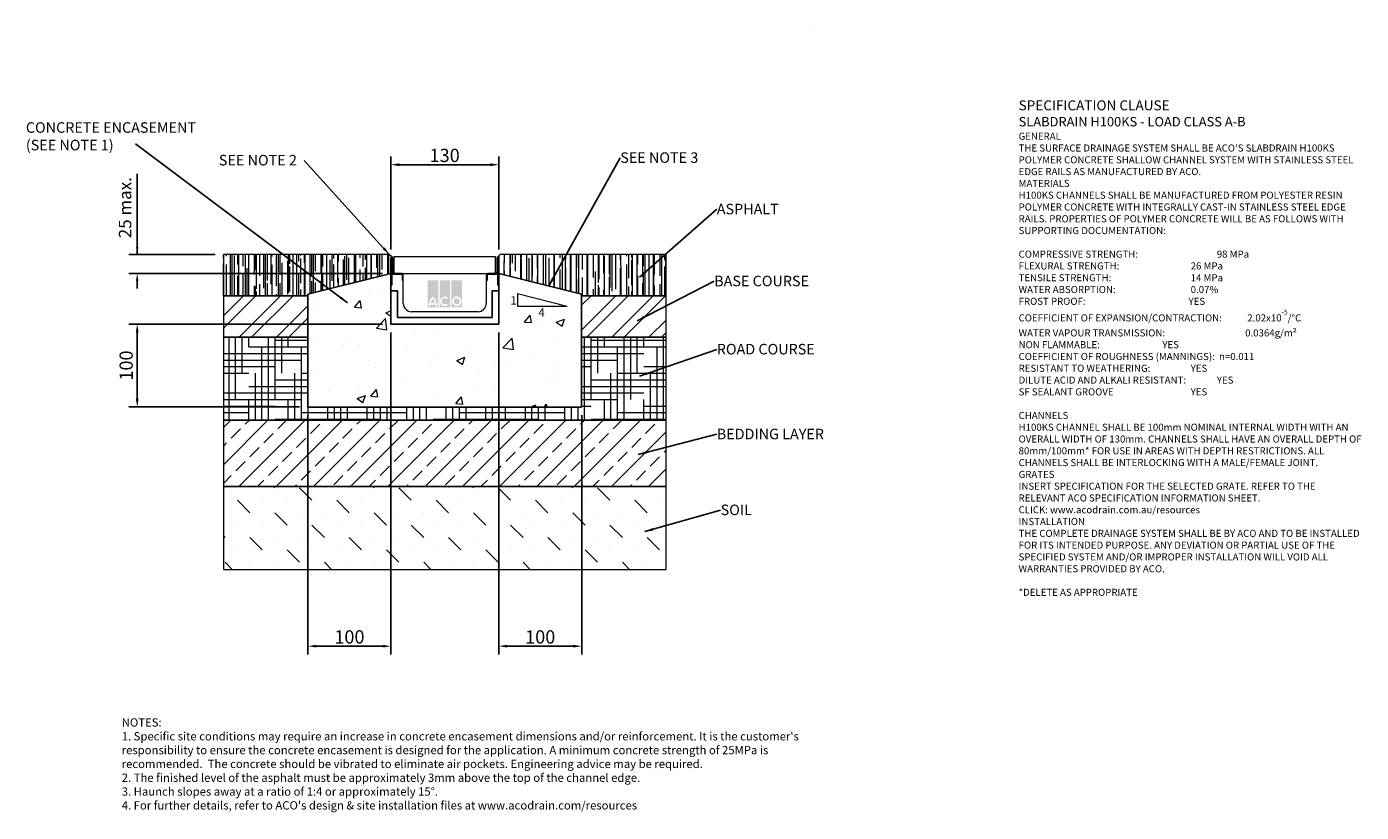
# Model space of a CAD drawing. Units: millimetres. Extents: x 513 to 2122, y 19 to 967.
import ezdxf

# ---------------------------------------------------------------- set-up
doc = ezdxf.new("R2010")
doc.units = ezdxf.units.MM
doc.header["$PDSIZE"] = -5
doc.layers.add('DETAIL', color=7, linetype='Continuous')
doc.layers.add('Text', color=7, linetype='Continuous')
for name, color, linetype, lineweight in [('DIMENSIONS', 7, 'Continuous', 0), ('HATCH', 7, 'Continuous', 0), ('NOTES', 7, 'Continuous', 0)]:
    doc.layers.add(name, color=color, linetype=linetype, lineweight=lineweight)
doc.styles.add('Annotative', font='arial.ttf', dxfattribs={"height": 0.09375})
doc.styles.add('SLDTEXTSTYLE0', font='GOTHIC.TTF')
doc.styles.get("Standard").update_dxf_attribs({"font": 'ARIAL.TTF'})
doc.dimstyles.new('ISO-25', dxfattribs={"dimtxt": 2.5, "dimasz": 2.5, "dimexe": 1.25, "dimexo": 0.625, "dimtad": 1, "dimdsep": 46, "dimtxsty": 'Standard', "dimcen": 2.5, "dimadec": 0, "dimazin": 0, "dimtfac": 1, "dimtofl": 0, "dimtmove": 0, "dimatfit": 3, "dimfxl": 1, "dimarcsym": 0})
doc.dimstyles.new('SLDDIMSTYLE0', dxfattribs={"dimtxt": 16, "dimasz": 10, "dimexe": 10, "dimexo": 10, "dimgap": 0.875, "dimtad": 0, "dimtih": 1, "dimtoh": 1, "dimzin": 12, "dimdsep": 46, "dimtxsty": 'SLDTEXTSTYLE0', "dimcen": 0.09, "dimclrd": 7, "dimclre": 7, "dimclrt": 7, "dimadec": 0, "dimazin": 0, "dimtfac": 1, "dimtofl": 0, "dimtmove": 0, "dimatfit": 3, "dimfxl": 1, "dimtolj": 1, "dimtzin": 12, "dimarcsym": 0})
doc.dimstyles.new('SLDDIMSTYLE1', dxfattribs={"dimtxt": 3, "dimasz": 10, "dimexe": 0, "dimexo": 0.0625, "dimgap": 0.75, "dimtad": 0, "dimtih": 1, "dimtoh": 1, "dimdec": 0, "dimzin": 0, "dimdsep": 46, "dimtxsty": 'Standard', "dimblk1": 'DOT', "dimblk2": 'DOT', "dimsah": 1, "dimcen": 0.09, "dimadec": 0, "dimazin": 0, "dimtfac": 1, "dimtdec": 0, "dimtofl": 0, "dimtmove": 0, "dimatfit": 3, "dimfxl": 1, "dimtolj": 1, "dimtzin": 0, "dimarcsym": 0})
pattern_1 = [(90, (18.966, -562.691), (-10, 22), [150, -20, 50, -10]), (90, (32.266, -557.691), (-13.3, -10), [30, -3.3, 60, -7.5]), (90, (23.9656, -554.191), (-6.7, 52), [80, -14, 40, -10])]
pattern_2 = [(45, (18.966, -562.69), (-22.45064, 22.45064), []), (45, (33.933, -562.69), (-22.45064, 22.45064), [])]

# ---------------------------------------------------------------- blocks, each defined once
blk = doc.blocks.new('_DOT')
at = {"color": 0, "linetype": 'ByBlock', "lineweight": -2}
blk.add_line((-0.5, 0), (-1, 0), dxfattribs=at)
at = {"color": 0, "linetype": 'ByBlock', "lineweight": -2, "const_width": 0.5}
blk.add_lwpolyline([(-0.25, 0, 1), (0.25, 0, 1)], format="xyb", close=True, dxfattribs=at)
blk = doc.blocks.new('*D91')
at = {"layer": 'Defpoints', "color": 0}
for p in [(1082.3, 800.1), (952.3, 687.8), (1082.3, 687.8)]:
    blk.add_point(p, dxfattribs=at)
at = {"layer": 'DIMENSIONS', "color": 7, "lineweight": -2}
for p, q in [((952.3, 697.8), (952.3, 810.1)), ((1082.3, 697.8), (1082.3, 810.1)), ((962.3, 800.1), (1072.3, 800.1))]:
    blk.add_line(p, q, dxfattribs=at)
at = {"layer": 'DIMENSIONS', "color": 7}
for points in [[(962.3, 801.8), (962.3, 798.4), (952.3, 800.1)], [(1072.3, 798.4), (1072.3, 801.8), (1082.3, 800.1)]]:
    blk.add_solid(points, dxfattribs=at)
at = {"layer": 'DIMENSIONS', "color": 7, "lineweight": 9, "insert": (1017.1, 811.3), "char_height": 16, "attachment_point": 5}
blk.add_mtext('\\A1;130', dxfattribs=at)
blk = doc.blocks.new('*D93')
at = {"layer": 'Defpoints', "color": 0}
for p in [(1082.3, 607.8), (1182.3, 507.8), (1182.3, 219.2)]:
    blk.add_point(p, dxfattribs=at)
at = {"layer": 'DIMENSIONS', "color": 7, "lineweight": -2}
for p, q in [((1082.3, 597.8), (1082.3, 209.2)), ((1182.3, 497.8), (1182.3, 209.2)), ((1092.3, 219.2), (1172.3, 219.2))]:
    blk.add_line(p, q, dxfattribs=at)
at = {"layer": 'DIMENSIONS', "color": 7}
for points in [[(1092.3, 220.9), (1092.3, 217.6), (1082.3, 219.2)], [(1172.3, 217.6), (1172.3, 220.9), (1182.3, 219.2)]]:
    blk.add_solid(points, dxfattribs=at)
at = {"layer": 'DIMENSIONS', "color": 7, "lineweight": 9, "insert": (1132.3, 230.4), "char_height": 16, "attachment_point": 5}
blk.add_mtext('\\A1;100', dxfattribs=at)
blk = doc.blocks.new('*D94')
at = {"layer": 'Defpoints', "color": 0}
for p in [(952.3, 607.8), (852.3, 507.8), (852.3, 219.2)]:
    blk.add_point(p, dxfattribs=at)
at = {"layer": 'DIMENSIONS', "color": 7, "lineweight": -2}
for p, q in [((952.3, 597.8), (952.3, 209.2)), ((852.3, 497.8), (852.3, 209.2)), ((942.3, 219.2), (862.3, 219.2))]:
    blk.add_line(p, q, dxfattribs=at)
at = {"layer": 'DIMENSIONS', "color": 7}
for points in [[(862.3, 220.9), (862.3, 217.6), (852.3, 219.2)], [(942.3, 217.6), (942.3, 220.9), (952.3, 219.2)]]:
    blk.add_solid(points, dxfattribs=at)
at = {"layer": 'DIMENSIONS', "color": 7, "lineweight": 9, "insert": (902.3, 230.4), "char_height": 16, "attachment_point": 5}
blk.add_mtext('\\A1;100', dxfattribs=at)
blk = doc.blocks.new('*D98')
at = {"color": 0, "linetype": 'ByBlock', "lineweight": -2}
for p, q in [((646.5, 691.9), (646.5, 789.2)), ((646.5, 700.9), (646.5, 709.9)), ((942.3, 668.9), (636.5, 668.9)), ((646.5, 659.9), (646.5, 650.9))]:
    blk.add_line(p, q, dxfattribs=at)
at = {"color": 0, "lineweight": -2}
blk.add_line((740.4, 691.9), (636.5, 691.9), dxfattribs=at)
at = {"color": 0}
for points in [[(645, 700.9), (648, 700.9), (646.5, 691.9)], [(648, 659.9), (645, 659.9), (646.5, 668.9)]]:
    blk.add_solid(points, dxfattribs=at)
at = {"layer": 'Defpoints', "color": 0}
for p in [(646.5, 691.9), (750.4, 691.9), (952.3, 668.9)]:
    blk.add_point(p, dxfattribs=at)
at = {"color": 0, "lineweight": 9, "insert": (633.8, 748.2), "char_height": 15, "attachment_point": 5, "rotation": 90}
blk.add_mtext('25 max.', dxfattribs=at)
blk = doc.blocks.new('*D101')
at = {"color": 0, "lineweight": -2}
for p, q in [((942.3, 607.8), (636.5, 607.8)), ((646.5, 597.8), (646.5, 517.8)), ((842.3, 507.8), (636.5, 507.8))]:
    blk.add_line(p, q, dxfattribs=at)
at = {"color": 0}
for points in [[(648.2, 597.8), (644.8, 597.8), (646.5, 607.8)], [(644.8, 517.8), (648.2, 517.8), (646.5, 507.8)]]:
    blk.add_solid(points, dxfattribs=at)
at = {"layer": 'Defpoints', "color": 0}
for p in [(952.3, 607.8), (646.5, 507.8), (852.3, 507.8)]:
    blk.add_point(p, dxfattribs=at)
at = {"color": 0, "lineweight": 9, "insert": (635.3, 557.8), "char_height": 16, "attachment_point": 5, "rotation": 90}
blk.add_mtext('100', dxfattribs=at)

msp = doc.modelspace()

# ---------------------------------------------------------------- hatches: boundary and pattern name
at = {"layer": 'DETAIL', "linetype": 'Continuous', "lineweight": 9}
h = msp.add_hatch(color=2, dxfattribs=at)
h.set_gradient(color1=(255, 41, 41), color2=(255, 41, 41), name='INVCURVED')
h.paths.add_polyline_path([(996.461, 628.066), (1009.286, 628.066), (1009.286, 660.433), (996.461, 660.433)])
h.paths.add_polyline_path([(1023.713, 628.066), (1023.713, 660.433), (1010.889, 660.433), (1010.889, 628.066)])
h.paths.add_polyline_path([(1038.141, 628.066), (1038.141, 660.433), (1025.316, 660.433), (1025.316, 628.066)])
h.paths.add_polyline_path([(1005.448, 633.076, 0.10638101), (1002.873, 638.23, 0.10638101), (1000.298, 633.076)], flags=0)
h.paths.add_polyline_path([(999.939, 631.072), (1005.807, 631.072, -0.02932183), (1005.878, 629.469), (1007.882, 629.469, 0.21174161), (1002.873, 641.166, 0.21174161), (997.865, 629.469), (999.869, 629.469, -0.02932183)], flags=16)
h.paths.add_polyline_path([(1019.898, 638.064), (1021.188, 639.6, 2.24477708), (1021.188, 630.96), (1019.898, 632.497, -2.30077377)], flags=16)
h.paths.add_polyline_path([(1027.921, 635.28, 1), (1035.536, 635.28, 1)], flags=0)
h.paths.add_polyline_path([(1025.918, 635.28, 1), (1037.54, 635.28, 1)], flags=16)
at = {"layer": 'HATCH', "lineweight": 9}
h = msp.add_hatch(dxfattribs=at)
h.set_pattern_fill('AR-RROOF', color=256, scale=254, angle=90, style=0)
h.set_pattern_definition(pattern_1)
edge = h.paths.add_edge_path()
edge.add_line((952.251, 668.88), (952.251, 687.78))
edge.add_line((953.351, 688.88), (950.351, 691.88))
edge.add_line((950.351, 691.88), (750.351, 691.88))
edge.add_line((750.351, 691.88), (750.351, 641.88))
edge.add_line((750.351, 641.88), (852.251, 641.88))
edge.add_line((852.251, 641.88), (852.251, 643.947))
edge.add_line((852.251, 643.947), (952.251, 668.88))
edge.add_arc((953.351, 687.78), 1.1, 180, 270)
h = msp.add_hatch(dxfattribs=at)
h.set_pattern_fill('AR-RROOF', color=256, scale=254, angle=90, style=0)
h.set_pattern_definition(pattern_1)
edge = h.paths.add_edge_path()
edge.add_line((1084.151, 691.88), (1081.151, 688.88))
edge.add_line((1082.251, 687.78), (1082.251, 668.88))
edge.add_line((1082.251, 668.88), (1182.251, 643.947))
edge.add_line((1182.251, 643.947), (1182.251, 641.88))
edge.add_line((1182.251, 641.88), (1284.151, 641.88))
edge.add_line((1284.151, 641.88), (1284.151, 691.88))
edge.add_line((1284.151, 691.88), (1084.151, 691.88))
edge.add_arc((1081.151, 687.78), 1.1, 270, 360)
h = msp.add_hatch(dxfattribs=at)
h.set_pattern_fill('AR-CONC', color=256, scale=362.857143, style=0)
h.set_pattern_definition([(50, (18.966, -562.69), (102.4657, -8.9646), [10.714, -117.857]), (355, (18.97, -562.69), (-19.8216, 107.456), [8.5714, -94.286]), (100.4514, (27.5, -563.44), (82.644, 98.4914), [9.106, -100.163]), (46.184, (18.97, -534.12), (152.463, -23.646), [16.071, -176.786]), (96.636, (31.67, -536.09), (133.523, 139.16), [13.659, -150.245]), (351.184, (18.97, -534.12), (133.523, 139.16), [12.857, -141.429]), (21, (33.25, -541.26), (85.2724, -57.517), [10.714, -117.857]), (326, (33.25, -541.26), (34.7594, 103.593), [8.5714, -94.286]), (71.4514, (40.36, -546.06), (120.032, 46.076), [9.106, -100.163]), (37.5, (18.966, -562.69), (1.7371, 47.5563), [0, -93.1429, 0, -95.7143, 0, -94.6429]), (7.5, (18.966, -562.69), (37.5814, 56.3445), [0, -54.5714, 0, -91, 0, -36.0714]), (327.5, (-12.89, -562.69), (76.26035, -3.2221), [0, -35.7143, 0, -111.4286, 0, -147.8571]), (317.5, (-27.18, -562.69), (83.3123, 14.3007), [0, -46.4286, 0, -74, 0, -105])])
h.paths.add_polyline_path([(1082.251, 607.78), (952.251, 607.78), (952.251, 668.88), (852.251, 643.947), (852.251, 507.78), (1182.251, 507.78), (1182.251, 643.947), (1082.251, 668.88)])
h = msp.add_hatch(dxfattribs=at)
h.set_pattern_fill('ANSI33', color=256, scale=84.666667, style=0)
h.set_pattern_definition(pattern_2)
h.paths.add_polyline_path([(852.251, 641.88), (750.351, 641.88), (750.351, 591.88), (852.251, 591.88)])
h = msp.add_hatch(dxfattribs=at)
h.set_pattern_fill('ANSI33', color=256, scale=84.666667, style=0)
h.set_pattern_definition(pattern_2)
h.paths.add_polyline_path([(1284.151, 591.88), (1284.151, 641.88), (1182.251, 641.88), (1182.251, 591.88)])
h = msp.add_hatch(dxfattribs=at)
h.set_pattern_fill('HOUND', color=256, scale=127, style=0)
h.set_pattern_definition([(0, (18.9656, -562.691), (31.75, 7.9375), [127, -63.5]), (90, (18.9656, -562.691), (-7.93751, -31.749997), [127, -63.5])])
h.paths.add_polyline_path([(852.251, 591.88), (750.351, 591.88), (750.351, 491.88), (1284.151, 491.88), (1284.151, 591.88), (1182.251, 591.88), (1182.251, 507.78), (852.251, 507.78)])
h = msp.add_hatch(dxfattribs=at)
h.set_pattern_fill('ANSI33', color=256, scale=127, style=0)
h.set_pattern_definition([(45, (18.966, -562.69), (-22.45064, 22.45064), []), (45, (41.416, -562.69), (-22.45064, 22.45064), [15.875, -7.9375])])
h.paths.add_polyline_path([(1284.151, 491.88), (750.351, 491.88), (750.351, 411.88), (1284.151, 411.88)])
h = msp.add_hatch(dxfattribs=at)
h.set_pattern_fill('MUDST', color=256, scale=84.666667, angle=135, style=0)
h.set_pattern_definition([(135, (18.966, -562.691), (-44.90128, 14.9671), [21.16667, -21.16667, 0, -21.16667, 0, -21.16667])])
h.paths.add_polyline_path([(1284.151, 411.88), (750.351, 411.88), (750.351, 311.88), (1284.151, 311.88)])

# ---------------------------------------------------------------- linework, layer by layer
at = {"color": 8, "lineweight": 9}
msp.add_line((1464.039, 966.614), (1464.039, 966.614), dxfattribs=at)
at = {"color": 7, "linetype": 'Continuous', "lineweight": 9}
for p, q in [((750.351, 691.88), (750.351, 641.88)), ((950.351, 691.88), (750.351, 691.88)), ((953.351, 688.88), (950.351, 691.88)), ((1084.151, 691.88), (1081.151, 688.88)), ((1284.151, 691.88), (1084.151, 691.88)), ((1284.151, 641.88), (1284.151, 691.88)), ((952.251, 687.78), (952.251, 654.88)), ((952.251, 668.88), (952.251, 687.78)), ((953.251, 654.88), (953.251, 687.78)), ((953.451, 687.78), (953.451, 670.38)), ((954.451, 670.38), (954.451, 687.78)), ((955.951, 688.88), (955.951, 668.88)), ((1078.551, 688.88), (955.951, 688.88)), ((1078.551, 668.88), (1078.551, 688.88)), ((1080.051, 687.78), (1080.051, 670.38)), ((1081.051, 670.38), (1081.051, 687.78)), ((1081.251, 687.78), (1081.251, 654.88)), ((1082.251, 654.88), (1082.251, 687.78)), ((1082.251, 687.78), (1082.251, 668.88)), ((952.251, 668.88), (852.251, 643.947)), ((852.251, 643.947), (952.251, 668.88)), ((952.251, 607.78), (952.251, 668.88)), ((953.251, 670.38), (953.251, 654.88)), ((953.451, 670.38), (953.251, 670.38)), ((955.951, 668.88), (1078.551, 668.88)), ((964.751, 668.88), (955.951, 668.88)), ((964.751, 667.88), (955.951, 667.88)), ((955.951, 667.88), (964.751, 667.88)), ((966.251, 660.38), (966.251, 666.38)), ((966.251, 666.38), (966.251, 660.38)), ((967.251, 660.38), (966.251, 660.38)), ((966.251, 660.38), (967.251, 660.38)), ((967.251, 660.38), (967.251, 666.38)), ((967.251, 632.78), (967.251, 660.38)), ((1067.251, 666.38), (1067.251, 660.38)), ((1067.251, 660.38), (1067.251, 632.78)), ((1068.251, 660.38), (1067.251, 660.38)), ((1067.251, 660.38), (1068.251, 660.38)), ((1068.251, 666.38), (1068.251, 660.38)), ((1068.251, 660.38), (1068.251, 666.38)), ((1078.551, 668.88), (1069.751, 668.88)), ((1078.551, 667.88), (1069.751, 667.88)), ((1069.751, 667.88), (1078.551, 667.88)), ((1081.251, 670.38), (1081.051, 670.38)), ((1081.251, 654.88), (1081.251, 670.38)), ((1082.251, 668.88), (1082.251, 607.78)), ((1182.251, 643.947), (1082.251, 668.88)), ((1082.251, 668.88), (1182.251, 643.947)), ((852.251, 643.947), (852.251, 507.78)), ((852.251, 641.88), (852.251, 643.947)), ((953.251, 654.88), (952.251, 654.88)), ((952.251, 654.88), (952.251, 647.78)), ((952.251, 654.88), (953.251, 654.88)), ((960.251, 647.78), (952.251, 647.78)), ((952.251, 647.78), (952.251, 607.78)), ((952.251, 647.78), (960.251, 647.78)), ((960.251, 615.78), (960.251, 647.78)), ((960.251, 647.78), (960.251, 615.78)), ((1074.251, 647.78), (1074.251, 615.78)), ((1082.251, 647.78), (1074.251, 647.78)), ((1074.251, 647.78), (1082.251, 647.78)), ((1074.251, 615.78), (1074.251, 647.78)), ((1082.251, 654.88), (1081.251, 654.88)), ((1081.251, 654.88), (1082.251, 654.88)), ((1082.251, 647.78), (1082.251, 654.88)), ((1082.251, 607.78), (1082.251, 647.78)), ((1182.251, 507.78), (1182.251, 643.947)), ((1182.251, 643.947), (1182.251, 641.88)), ((750.351, 641.88), (852.251, 641.88)), ((852.251, 641.88), (750.351, 641.88)), ((750.351, 641.88), (750.351, 591.88)), ((852.251, 591.88), (852.251, 641.88)), ((1182.251, 641.88), (1284.151, 641.88)), ((1182.251, 641.88), (1182.251, 591.88)), ((1284.151, 641.88), (1182.251, 641.88)), ((1284.151, 591.88), (1284.151, 641.88)), ((1074.251, 615.78), (960.251, 615.78)), ((960.251, 615.78), (1074.251, 615.78)), ((1057.251, 622.78), (977.251, 622.78)), ((1082.251, 607.78), (952.251, 607.78)), ((952.251, 607.78), (1082.251, 607.78)), ((750.351, 591.88), (852.251, 591.88)), ((852.251, 591.88), (750.351, 591.88)), ((750.351, 591.88), (750.351, 491.88)), ((852.251, 507.78), (852.251, 591.88)), ((1182.251, 591.88), (1284.151, 591.88)), ((1284.151, 591.88), (1182.251, 591.88)), ((1182.251, 591.88), (1182.251, 507.78)), ((1284.151, 491.88), (1284.151, 591.88)), ((852.251, 507.78), (1182.251, 507.78)), ((1182.251, 507.78), (852.251, 507.78)), ((750.351, 491.88), (1284.151, 491.88)), ((1284.151, 491.88), (750.351, 491.88)), ((750.351, 491.88), (750.351, 411.88)), ((1284.151, 411.88), (1284.151, 491.88)), ((750.351, 411.88), (1284.151, 411.88)), ((750.351, 411.88), (750.351, 311.88)), ((1284.151, 411.88), (750.351, 411.88)), ((1284.151, 311.88), (1284.151, 411.88)), ((750.351, 311.88), (1284.151, 311.88))]:
    msp.add_line(p, q, dxfattribs=at)
at = {"lineweight": 9}
for p, q in [((1104.96, 644.612), (1104.96, 629.612)), ((1104.96, 644.612), (1164.96, 629.612)), ((1104.96, 629.612), (1164.96, 629.612))]:
    msp.add_line(p, q, dxfattribs=at)
at = {"color": 7, "linetype": 'Continuous', "lineweight": 9}
for centre, radius, start, end in [((953.351, 687.78), 1.1, 0, 180), ((953.351, 687.78), 1.1, 90, 180), ((953.351, 687.78), 0.1, 0, 180), ((1081.151, 687.78), 1.1, 0, 180), ((1081.151, 687.78), 0.1, 0, 180), ((1081.151, 687.78), 1.1, 0, 90), ((955.951, 670.38), 2.5, 180, 270), ((955.951, 670.38), 2.5, 180, 270), ((955.951, 670.38), 1.5, 180, 270), ((964.751, 666.38), 2.5, 0, 90), ((964.751, 666.38), 1.5, 0, 90), ((964.751, 666.38), 1.5, 0, 90), ((1069.751, 666.38), 2.5, 90, 180), ((1069.751, 666.38), 1.5, 90, 180), ((1069.751, 666.38), 1.5, 90, 180), ((1078.551, 670.38), 2.5, 270, 0), ((1078.551, 670.38), 1.5, 270, 0), ((1078.551, 670.38), 2.5, 270, 0), ((977.251, 632.78), 10, 180, 270), ((1057.251, 632.78), 10, 270, 0)]:
    msp.add_arc(centre, radius, start, end, dxfattribs=at)

# ---------------------------------------------------------------- texts
at = {"lineweight": 9, "char_height": 10, "width": 8.3801, "attachment_point": 1}
for s, insert in [('1', (1096.275, 641.426)), ('4', (1130.118, 626.779))]:
    msp.add_mtext(s, dxfattribs=dict(at, insert=insert))
at = {"layer": 'NOTES', "lineweight": 9, "char_height": 12.7, "attachment_point": 1, "style": 'SLDTEXTSTYLE0'}
for s, insert in [('{\\fArial|b0|i0;CONCRETE ENCASEMENT\\P(SEE NOTE 1)}', (512.273, 851.285)), ('{\\fArial|b0|i0;SEE NOTE 2}', (744.92, 811.897)), ('{\\fArial|b0|i0;SEE NOTE 3}', (1228.804, 814.999)), ('{\\fArial|b0|i0;ASPHALT}', (1345.123, 752.963)), ('{\\fArial|b0|i0;BASE COURSE}', (1342.021, 666.112)), ('{\\fArial|b0|i0;ROAD COURSE}', (1345.123, 583.913)), ('{\\fArial|b0|i0;BEDDING LAYER}', (1345.123, 481.553)), ('{\\fArial|b0|i0;SOIL}', (1349.776, 390.049))]:
    msp.add_mtext(s, dxfattribs=dict(at, insert=insert))
at = {"layer": 'Text', "lineweight": 9, "attachment_point": 1, "style": 'Annotative'}
for s, insert, char_height, width in [("{\\fArial|b1|i0|c0|p0;\\C7;\\H1.40625x;SPECIFICATION CLAUSE \\P\\H0.948146x;SLABDRAIN H100KS - LOAD CLASS A-B \\P\\fArial|b0|i0|c0|p0;\\H0.750003x; \\P \\P\\fArial|b1|i0|c0|p0;GENERAL \\P\\fArial|b0|i0|c0|p0;THE SURFACE DRAINAGE SYSTEM SHALL BE ACO'S SLABDRAIN H100KS POLYMER CONCRETE SHALLOW CHANNEL SYSTEM WITH STAINLESS STEEL EDGE RAILS AS MANUFACTURED BY ACO. \\P  \\P\\fArial|b1|i0|c0|p0;MATERIALS \\P\\fArial|b0|i0|c0|p0;H100KS CHANNELS SHALL BE MANUFACTURED FROM POLYESTER RESIN POLYMER CONCRETE WITH INTEGRALLY CAST-IN STAINLESS STEEL EDGE RAILS. PROPERTIES OF POLYMER CONCRETE WILL BE AS FOLLOWS WITH SUPPORTING DOCUMENTATION: \\P\\PCOMPRESSIVE STRENGTH:^I^I^I^I^I\\fArial|b1|i0|c0|p0;98 MPa\\fArial|b0|i0|c0|p0; \\PFLEXURAL STRENGTH:^I^I^I^I^I^I\\fArial|b1|i0|c0|p0;26 MPa \\P\\fArial|b0|i0|c0|p0;TENSILE STRENGTH:^I^I^I^I^I^I\\fArial|b1|i0|c0|p0;14 MPa \\P\\fArial|b0|i0|c0|p0;WATER ABSORPTION:^I^I^I^I^I^I\\fArial|b1|i0|c0|p0;0.07%^I\\P\\fArial|b0|i0|c0|p0;FROST PROOF:^I\\fArial|b1|i0|c0|p0;^I^I^I^I^I^IYES \\P\\fArial|b0|i0|c0|p0;\\H0.999998x;COEFFICIENT OF EXPANSION/CONTRACTION:^I^I\\fArial|b1|i0|c0|p0;2.02x10\\H0.7x;\\S-5^ ;\\fArial|b0|i0|c0|p34;\\C256;\\H1.42857x;/°C \\P\\fArial|b0|i0|c0|p0;WATER VAPOUR TRANSMISSION:^I^I^I  ^I\\fArial|b1|i0|c0|p0;0.0364g/m²  \\fArial|b0|i0|c0|p0;      \\PNON FLAMMABLE:^I^I^I^I^I^I\\fArial|b1|i0|c0|p0;YES \\P\\fArial|b0|i0|c0|p0;COEFFICIENT OF ROUGHNESS (MANNINGS):^I^I\\fArial|b1|i0|c0|p0;n=0.011\\P\\fArial|b0|i0|c0|p0;RESISTANT TO WEATHERING:^I^I^I^I\\fArial|b1|i0|c0|p0;YES \\fArial|b0|i0|c0|p0;^I\\PDILUTE ACID AND ALKALI RESISTANT:^I^I^I\\fArial|b1|i0|c0|p0;YES  \\fArial|b0|i0|c0|p0; \\PSF SEALANT GROOVE^I^I^I^I^I^I\\fArial|b1|i0|c0|p0;YES\\P\\PCHANNELS\\P\\fArial|b0|i0|c0|p0;\\H0.999999x;H100KS CHANNEL SHALL BE 100mm NOMINAL INTERNAL WIDTH WITH AN  OVERALL WIDTH OF \\H0.999999x;130mm. CHANNELS SHALL HAVE AN OVERALL DEPTH OF 80mm/100mm* FOR USE IN AREAS WITH DEPTH RESTRICTIONS. ALL CHANNELS SHALL BE INTERLOCKING WITH A MALE/FEMALE JOINT. \\P \\P\\fArial|b1|i0|c0|p0;GRATES \\fArial|b0|i0|c0|p0;\\P\\fArial|b0|i1|c0|p0;INSERT SPECIFICATION FOR THE SELECTED GRATE. REFER TO THE RELEVANT ACO SPECIFICATION INFORMATION SHEET.\\PCLICK: www.acodrain.com.au/resources\\fArial|b0|i0|c0|p0;\\P \\P\\fArial|b1|i0|c0|p0;INSTALLATION\\fArial|b0|i0|c0|p0;\\PTHE COMPLETE DRAINAGE SYSTEM SHALL BE BY ACO AND TO BE INSTALLED FOR ITS INTENDED PURPOSE. ANY DEVIATION OR PARTIAL USE OF THE SPECIFIED SYSTEM AND/OR IMPROPER INSTALLATION WILL VOID ALL WARRANTIES PROVIDED BY ACO.\\P\\P*DELETE AS APPROPRIATE\\P\\P\\H0.999999x;    ^I^I^I  }", (1708.973, 877.68), 8.53333, 416.49126), ("{NOTES:\\P1. Specific site conditions may require an increase in concrete encasement dimensions and/or reinforcement. It is the customer's responsibility to ensure the concrete encasement is designed for the application. \\fArial|b0|i0|c0|p0;A minimum concrete strength of 25MPa is recommended.  The concrete should be vibrated to eliminate air pockets. \\fArial|b0|i1|c0|p0;Engineering advice may be required. \\fArial|b0|i0|c0|p0;\\P2. The finished level of the asphalt must be approximately 3mm above the top of the channel edge.\\P3. Haunch slopes away at a ratio of 1:4 or approximately 15°.\\P4. For further details, refer to ACO's design & site installation files at www.acodrain.com/resources}", (627.826, 132.22), 10, 851.21921)]:
    msp.add_mtext(s, dxfattribs=dict(at, insert=insert, char_height=char_height, width=width))

# ---------------------------------------------------------------- dimensions: what is measured, and where the dimension line sits
at = {"lineweight": 9}
dim = msp.add_linear_dim(base=(646.492, 691.88), p1=(952.251, 668.88), p2=(750.351, 691.88), angle=90, text='25 max.', dimstyle='ISO-25', override={"dimtxt": 15, "dimasz": 9, "dimexe": 10, "dimexo": 10, "dimgap": 5, "dimtad": 2, "dimtih": 1, "dimsah": 1, "dimse1": 0, "dimsd1": 0, "dimsd2": 0, "dimtix": 1, "dimtmove": 1, "dimatfit": 0, "dimfxlon": 0}, dxfattribs=at)
dim.commit()
dim.dimension.update_dxf_attribs({"geometry": '*D98', "text_midpoint": (646.492, 748.159), "dimtype": 160})
dim = msp.add_linear_dim(base=(646.492, 507.78), p1=(952.251, 607.78), p2=(852.251, 507.78), angle=90, dimstyle='ISO-25', override={"dimtxt": 16, "dimasz": 10, "dimexe": 10, "dimexo": 10, "dimgap": 3}, dxfattribs=at)
dim.commit()
dim.dimension.update_dxf_attribs({"geometry": '*D101', "text_midpoint": (646.492, 557.78), "dimtype": 160})
at = {"layer": 'DIMENSIONS', "lineweight": 9}
for base, p1, p2, picture, middle in [((1082.251, 800.1), (952.251, 687.78), (1082.251, 687.78), '*D91', (1017.071, 800.1)), ((1182.251, 219.234), (1082.251, 607.78), (1182.251, 507.78), '*D93', (1132.251, 219.234))]:
    dim = msp.add_linear_dim(base=base, p1=p1, p2=p2, dimstyle='SLDDIMSTYLE0', override={"dimgap": 3, "dimtad": 1, "dimtxsty": 'Standard'}, dxfattribs=at)
    dim.commit()
    dim.dimension.update_dxf_attribs({"geometry": picture, "text_midpoint": middle, "dimtype": 160})
dim = msp.add_linear_dim(base=(852.251, 219.234), p1=(952.251, 607.78), p2=(852.251, 507.78), dimstyle='SLDDIMSTYLE0', override={"dimgap": 3, "dimtad": 1, "dimtxsty": 'Standard'}, dxfattribs=at)
dim.commit()
dim.dimension.update_dxf_attribs({"geometry": '*D94', "text_midpoint": (902.251, 230.402)})

# ---------------------------------------------------------------- leaders
at = {"layer": 'NOTES', "lineweight": 9}
for points, dimstyle in [([(900.011, 633.543), (644.617, 825.101)], 'SLDDIMSTYLE1'), ([(950.351, 691.88), (847.828, 805.322)], 'SLDDIMSTYLE0'), ([(1142.754, 653.795), (1228.804, 808.428)], 'SLDDIMSTYLE0'), ([(1252.068, 664.561), (1345.123, 746.396)], 'SLDDIMSTYLE1'), ([(1248.966, 611.83), (1342.021, 659.541)], 'SLDDIMSTYLE1'), ([(1252.068, 545.141), (1345.123, 577.342)], 'SLDDIMSTYLE1'), ([(1250.517, 450.535), (1345.123, 474.987)], 'SLDDIMSTYLE1'), ([(1258.272, 357.48), (1349.776, 383.479)], 'SLDDIMSTYLE1')]:
    msp.add_leader(points, dimstyle=dimstyle, dxfattribs=at)

doc.saveas('drawing.dxf')
